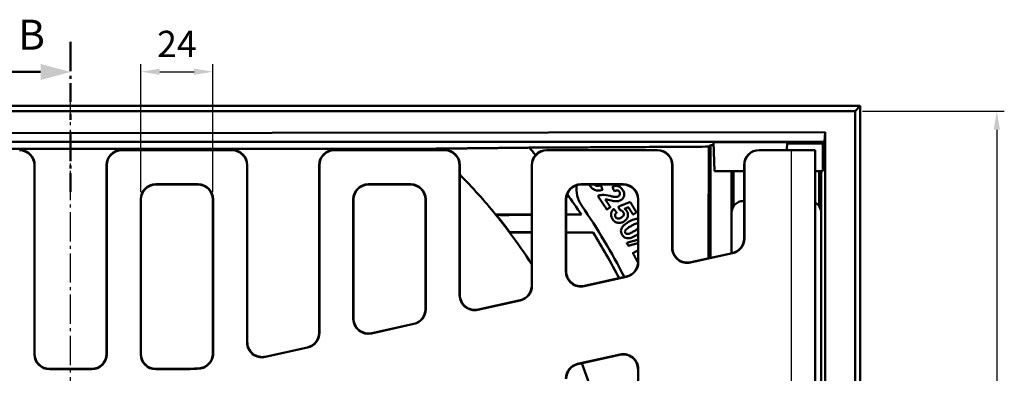
# Model space of a CAD drawing. Units: millimetres. Extents: x -30 to 1218, y -30 to 870.
# Drawn here: x 344 to 673, y 354 to 472 of the extents above; entities that cross this region are included whole.
import ezdxf

# ---------------------------------------------------------------- set-up
doc = ezdxf.new("R2010")
doc.units = ezdxf.units.MM
doc.linetypes.add('AM_DIN_G_W050', pattern=[13.75, 9.75, -1.5, 1, -1.5])
for name, color, linetype, lineweight in [('AM_0', 7, 'Continuous', 50), ('AM_10', 7, 'AM_DIN_G_W050', 50), ('AM_4', 3, 'Continuous', 25), ('AM_5', 3, 'Continuous', 25), ('AM_7', 1, 'AM_DIN_G_W050', 25)]:
    doc.layers.add(name, color=color, linetype=linetype, lineweight=lineweight)
doc.styles.get("Standard").update_dxf_attribs({"font": 'ISOCP.SHX'})
doc.styles.add('USER1', font='simplex.shx')
doc.dimstyles.new('AM_DIN$0', dxfattribs={"dimtxt": 3.5, "dimasz": 2.5, "dimexe": 1, "dimexo": 1, "dimgap": 1.5, "dimtad": 1, "dimdsep": 46, "dimtxsty": 'USER1', "dimcen": 0, "dimclrd": 256, "dimclre": 256, "dimclrt": 2, "dimadec": 0, "dimazin": 2, "dimtp": 0.1, "dimtm": 0.1, "dimtfac": 0.71, "dimtmove": 0, "dimatfit": 3, "dimfxl": 1, "dimlwd": -1, "dimlwe": -1, "dimarcsym": 0})

# ---------------------------------------------------------------- blocks, each defined once
blk = doc.blocks.new('adfvbdasfbsdf')
at = {"layer": 'AM_10', "color": 7, "linetype": 'AM_DIN_G_W050'}
for p, q in [((367.83, 436.95), (367.83, 416.95)), ((367.83, 436.95), (367.83, 416.95)), ((357.83, 426.95), (347.83, 426.95)), ((357.83, 426.95), (347.83, 426.95)), ((367.83, 412.95), (367.83, 410.95)), ((367.83, 412.95), (367.83, 410.95)), ((367.83, 406.95), (367.83, 386.95)), ((367.83, 406.95), (367.83, 386.95))]:
    blk.add_line(p, q, dxfattribs=at)
at = {"layer": 'AM_10', "linetype": 'Continuous', "extrusion": (0, -1.22461e-17, -1)}
blk.add_trace([(-357.83, 429.63), (-357.83, 424.27), (-367.83, 426.95)], dxfattribs=at)
blk.add_trace([(-357.83, 429.63), (-357.83, 424.27), (-367.83, 426.95)], dxfattribs=at)
at = {"layer": 'AM_10', "color": 7, "insert": (354.78, 438.08), "char_height": 10, "attachment_point": 5}
blk.add_mtext('B', dxfattribs=at)
blk.add_mtext('B', dxfattribs=at)
blk = doc.blocks.new('*D17')
at = {"layer": 'AM_5'}
for p, q in [((384.56, 414.77), (384.56, 457.4)), ((408.56, 414.77), (408.56, 457.4)), ((390.81, 454.9), (402.31, 454.9))]:
    blk.add_line(p, q, dxfattribs=at)
for points in [[(390.81, 455.94), (390.81, 453.86), (384.56, 454.9)], [(402.31, 455.94), (402.31, 453.86), (408.56, 454.9)]]:
    blk.add_solid(points, dxfattribs=at)
at = {"layer": 'Defpoints', "color": 0}
for p in [(408.56, 454.9), (384.56, 412.27), (408.56, 412.27)]:
    blk.add_point(p, dxfattribs=at)
at = {"layer": 'AM_5', "color": 2, "insert": (396.56, 463.03), "char_height": 8.75, "attachment_point": 5, "style": 'USER1'}
blk.add_mtext('24', dxfattribs=at)
blk = doc.blocks.new('*D15')
at = {"layer": 'AM_5'}
for p, q in [((625.56, 441.77), (672.87, 441.77)), ((670.37, 435.52), (670.37, 148.02)), ((625.56, 141.77), (672.87, 141.77))]:
    blk.add_line(p, q, dxfattribs=at)
for points in [[(669.33, 435.52), (671.42, 435.52), (670.37, 441.77)], [(669.33, 148.02), (671.42, 148.02), (670.37, 141.77)]]:
    blk.add_solid(points, dxfattribs=at)
at = {"layer": 'Defpoints', "color": 0}
for p in [(623.06, 441.77), (623.06, 141.77), (670.37, 141.77)]:
    blk.add_point(p, dxfattribs=at)
at = {"layer": 'AM_5', "color": 2, "insert": (662.25, 291.77), "char_height": 8.75, "attachment_point": 5, "rotation": 90, "style": 'USER1'}
blk.add_mtext('300', dxfattribs=at)

msp = doc.modelspace()

# ---------------------------------------------------------------- linework, layer by layer
at = {"layer": 'AM_0'}
for p, q in [((97.354, 443.47), (624.758, 443.47)), ((623.056, 441.768), (244.042, 441.768)), ((623.056, 441.768), (624.758, 443.47)), ((623.056, 141.768), (623.056, 441.768)), ((624.758, 443.47), (624.758, 140.066)), ((244.044, 434.269), (613.056, 434.768)), ((612.824, 431.536), (613.056, 434.768)), ((613.056, 434.768), (613.056, 309.268)), ((243.905, 431.536), (612.824, 431.536)), ((575.802, 431.454), (596.215, 431.434)), ((576.056, 421.768), (575.802, 431.454)), ((600.239, 428.768), (600.306, 431.323)), ((600.296, 430.936), (609.789, 430.936)), ((612.282, 421.768), (612.288, 431)), ((612.824, 431.536), (612.288, 431)), ((481.95, 429.149), (240.162, 429.149)), ((415.058, 428.768), (378.054, 428.768)), ((378.133, 428.69), (414.979, 428.69)), ((486.058, 428.768), (449.054, 428.768)), ((449.133, 428.69), (485.979, 428.69)), ((557.058, 428.768), (520.054, 428.768)), ((520.133, 428.69), (556.979, 428.69)), ((574.201, 429.913), (574.747, 430.459)), ((574.747, 430.459), (575.828, 430.459)), ((574.747, 392.804), (574.747, 430.459)), ((591.058, 428.768), (590.979, 428.768)), ((601.699, 428.768), (591.058, 428.768)), ((601.699, 428.768), (609.699, 428.768)), ((609.699, 340.301), (609.699, 428.768)), ((348.978, 423.691), (348.978, 360.688)), ((349.056, 360.766), (349.056, 423.77)), ((373.056, 423.77), (373.056, 360.766)), ((373.135, 360.688), (373.135, 423.691)), ((419.978, 423.691), (419.978, 364.64)), ((420.056, 364.738), (420.056, 423.77)), ((444.056, 423.77), (444.056, 367.842)), ((444.135, 367.779), (444.135, 423.691)), ((490.978, 423.691), (490.978, 380.38)), ((491.056, 380.478), (491.056, 423.77)), ((515.056, 423.77), (515.056, 383.583)), ((515.135, 383.52), (515.135, 423.691)), ((561.978, 423.691), (561.978, 396.121)), ((562.056, 396.219), (562.056, 423.77)), ((585.978, 421.768), (576.056, 421.768)), ((581.747, 394.356), (581.747, 421.768)), ((582.446, 410.038), (582.446, 421.768)), ((585.978, 399.306), (585.978, 423.768)), ((586.056, 423.768), (586.056, 399.243)), ((609.699, 421.768), (609.783, 421.768)), ((609.783, 421.768), (612.282, 421.768)), ((611.048, 410.036), (611.048, 421.768)), ((611.747, 421.768), (611.747, 341.768)), ((389.476, 417.347), (403.636, 417.347)), ((389.554, 417.268), (403.558, 417.268)), ((460.476, 417.347), (474.636, 417.347)), ((460.554, 417.268), (474.558, 417.268)), ((531.476, 417.347), (545.636, 417.347)), ((531.554, 417.268), (545.558, 417.268)), ((384.478, 360.688), (384.478, 412.348)), ((384.556, 360.766), (384.556, 412.27)), ((408.556, 412.27), (408.556, 360.947)), ((408.635, 412.348), (408.635, 360.873)), ((455.478, 372.51), (455.478, 412.348)), ((455.556, 372.608), (455.556, 412.27)), ((479.556, 412.27), (479.556, 375.713)), ((479.635, 412.348), (479.635, 375.65)), ((526.478, 388.251), (526.478, 412.348)), ((526.556, 388.348), (526.556, 412.27)), ((550.556, 412.27), (550.556, 391.453)), ((550.635, 412.348), (550.635, 391.39)), ((585.736, 411.768), (585.978, 411.768)), ((581.746, 394.356), (581.746, 407.778)), ((611.746, 407.778), (611.746, 345.758)), ((582.14, 394.363), (568.058, 391.241)), ((582.061, 394.426), (568.136, 391.339)), ((546.718, 386.51), (532.558, 383.371)), ((546.64, 386.573), (532.636, 383.469)), ((511.218, 378.64), (497.058, 375.501)), ((511.14, 378.703), (497.136, 375.598)), ((475.718, 370.77), (461.558, 367.63)), ((475.64, 370.833), (461.636, 367.728)), ((440.218, 362.9), (426.058, 359.76)), ((440.14, 362.963), (426.136, 359.858)), ((544.555, 360.584), (530.394, 357.445)), ((544.476, 360.486), (530.473, 357.382)), ((368.136, 355.69), (353.976, 355.69)), ((368.058, 355.768), (354.054, 355.768)), ((398.104, 355.69), (389.476, 355.69)), ((398.104, 355.768), (389.554, 355.768)), ((550.556, 355.607), (550.556, 227.93)), ((550.635, 355.705), (550.635, 227.832))]:
    msp.add_line(p, q, dxfattribs=at)
for centre, radius, start, end in [((361.056, 291.768), 183, 48.47218, 48.68986), ((361.056, 291.768), 206, 41.07601, 41.98757), ((361.056, 291.768), 183, 39.13484, 44.73395), ((361.056, 291.768), 206, 34.10285, 36.3983), ((361.056, 291.768), 207.75, 27.10648, 34.73426), ((361.056, 291.768), 183, 36.75258, 39.13484), ((361.056, 291.768), 183.1, 36.76798, 39.07024), ((361.056, 291.768), 183, 32.69796, 36.75258), ((361.056, 291.768), 206, 27.23338, 32.11051), ((398.104, 443.268), 87.5, 270, 273.79011), ((398.104, 443.268), 87.579, 270, 273.84112), ((361.056, 291.768), 183, 338.89203, 21.10797)]:
    msp.add_arc(centre, radius, start, end, dxfattribs=at)
for centre, major_axis, ratio, start_param, end_param in [((596.056, 431.323), (4.25, 0), 0.0261859, 6.2824996, 7.8166129), ((609.789, 431.002), (2.5, 0), 0.0262129, 4.712353, 6.2569784), ((343.976, 423.688), (3.538, 3.538), 0.999315, 5.4981298, 7.0682409), ((344.054, 423.766), (3.538, 3.538), 0.999315, 5.4981298, 7.0682409), ((378.058, 423.766), (-3.538, 3.538), 0.999315, 5.4981298, 7.0682409), ((378.136, 423.688), (-3.538, 3.538), 0.999315, 5.4981298, 7.0682409), ((414.976, 423.688), (3.538, 3.538), 0.999315, 5.4981298, 7.0682409), ((415.054, 423.766), (3.538, 3.538), 0.999315, 5.4981298, 7.0682409), ((449.058, 423.766), (-3.538, 3.538), 0.999315, 5.4981298, 7.0682409), ((449.136, 423.688), (-3.538, 3.538), 0.999315, 5.4981298, 7.0682409), ((485.976, 423.688), (3.538, 3.538), 0.999315, 5.4981298, 7.0682409), ((486.054, 423.766), (3.538, 3.538), 0.999315, 5.4981298, 7.0682409), ((520.058, 423.766), (-3.538, 3.538), 0.999315, 5.4981298, 7.0682409), ((520.136, 423.688), (-3.538, 3.538), 0.999315, 5.4981298, 7.0682409), ((556.976, 423.688), (3.538, 3.538), 0.999315, 5.4981298, 7.0682409), ((557.054, 423.766), (3.538, 3.538), 0.999315, 5.4981298, 7.0682409), ((590.979, 423.768), (-5.002, 0), 0.9996573, 4.712389, 6.2831853), ((591.058, 423.768), (-5.002, 0), 0.9996573, 4.712389, 6.2831853), ((389.479, 412.345), (-3.538, 3.538), 0.999315, 5.4981298, 7.0682409), ((389.558, 412.266), (-3.538, 3.538), 0.999315, 5.4981298, 7.0682409), ((403.554, 412.266), (3.538, 3.538), 0.999315, 5.4981298, 7.0682409), ((403.633, 412.345), (3.538, 3.538), 0.999315, 5.4981298, 7.0682409), ((460.479, 412.345), (-3.538, 3.538), 0.999315, 5.4981298, 7.0682409), ((460.558, 412.266), (-3.538, 3.538), 0.999315, 5.4981298, 7.0682409), ((474.554, 412.266), (3.538, 3.538), 0.999315, 5.4981298, 7.0682409), ((474.633, 412.345), (3.538, 3.538), 0.999315, 5.4981298, 7.0682409), ((531.479, 412.345), (-3.538, 3.538), 0.999315, 5.4981298, 7.0682409), ((531.558, 412.266), (-3.538, 3.538), 0.999315, 5.4981298, 7.0682409), ((545.554, 412.266), (3.538, 3.538), 0.999315, 5.4981298, 7.0682409), ((545.633, 412.345), (3.538, 3.538), 0.999315, 5.4981298, 7.0682409), ((585.756, 407.758), (-2.842, 2.842), 0.9951458, 5.5002201, 7.0661505), ((607.736, 407.758), (2.842, 2.842), 0.9951458, 5.5002201, 6.5594701), ((580.976, 399.308), (3.902, -3.131), 0.9994368, 5.6071452, 6.9592254), ((581.054, 399.245), (3.902, -3.131), 0.9994368, 5.6071452, 6.9592254), ((566.979, 396.125), (-3.132, -3.903), 0.999126, 5.3891309, 7.1772397), ((567.058, 396.223), (-3.132, -3.903), 0.999126, 5.3891309, 7.1772397), ((545.554, 391.456), (3.902, -3.131), 0.9994368, 5.6071452, 6.9592254), ((545.633, 391.393), (3.902, -3.131), 0.9994368, 5.6071452, 6.9592254), ((531.479, 388.255), (-3.132, -3.903), 0.999126, 5.3891309, 7.1772397), ((531.558, 388.353), (-3.132, -3.903), 0.999126, 5.3891309, 7.1772397), ((510.054, 383.586), (3.902, -3.131), 0.9994368, 5.6071452, 6.9592254), ((510.133, 383.522), (3.902, -3.131), 0.9994368, 5.6071452, 6.9592254), ((495.979, 380.385), (-3.132, -3.903), 0.999126, 5.3891309, 7.1772397), ((496.058, 380.483), (-3.132, -3.903), 0.999126, 5.3891309, 7.1772397), ((474.554, 375.715), (3.902, -3.131), 0.9994368, 5.6071452, 6.9592254), ((474.633, 375.652), (3.902, -3.131), 0.9994368, 5.6071452, 6.9592254), ((460.479, 372.514), (-3.132, -3.903), 0.999126, 5.3891309, 7.1772397), ((460.558, 372.612), (-3.132, -3.903), 0.999126, 5.3891309, 7.1772397), ((439.054, 367.845), (3.902, -3.131), 0.9994368, 5.6071452, 6.9592254), ((439.133, 367.782), (3.902, -3.131), 0.9994368, 5.6071452, 6.9592254), ((424.979, 364.644), (-3.132, -3.903), 0.999126, 5.3891309, 7.1772397), ((425.058, 364.742), (-3.132, -3.903), 0.999126, 5.3891309, 7.1772397), ((353.979, 360.691), (-3.538, -3.538), 0.999315, 5.4981298, 7.0682409), ((354.058, 360.77), (-3.538, -3.538), 0.999315, 5.4981298, 7.0682409), ((368.054, 360.77), (3.538, -3.538), 0.999315, 5.4981298, 7.0682409), ((368.133, 360.691), (3.538, -3.538), 0.999315, 5.4981298, 7.0682409), ((389.479, 360.691), (-3.538, -3.538), 0.999315, 5.4981298, 7.0682409), ((389.558, 360.77), (-3.538, -3.538), 0.999315, 5.4981298, 7.0682409), ((545.554, 355.602), (3.132, 3.903), 0.999126, 5.3891309, 7.1772397), ((545.633, 355.7), (3.132, 3.903), 0.999126, 5.3891309, 7.1772397), ((531.479, 352.562), (-3.902, 3.131), 0.9994368, 5.6071452, 6.9592254), ((531.558, 352.499), (-3.902, 3.131), 0.9994368, 5.6071452, 6.9592254)]:
    msp.add_ellipse(centre, major_axis=major_axis, ratio=ratio, start_param=start_param, end_param=end_param, dxfattribs=at)
for points, weights in [([(514.174, 429.576), (497.052, 429.381), (481.861, 429.228)], [1, 1.00354302931, 1]), ([(574.201, 429.913), (541.042, 429.717), (514.174, 429.576)], [1.01595157906, 1.01671153889, 1]), ([(574.072, 392.655), (574.126, 410.583), (574.201, 429.913)], [1.02021049178, 1.02253929245, 1.01886789711]), ([(538.657, 415.547), (538.399, 416.326), (538.141, 417.107)], [1.02575438937, 1.02518824093, 1.02460768082]), ([(541.947, 416.409), (542.31, 415.731), (542.673, 415.054)], [1.01763359993, 1.01783218468, 1.01801832239]), ([(537.147, 413.407), (538.644, 411.177), (540.142, 408.947)], [1.03125823976, 1.03134370718, 1.03126672132]), ([(541.326, 409.742), (540.478, 411.005), (539.63, 412.268)], [1.02774836312, 1.02779124599, 1.02778287456]), ([(547.915, 411.453), (545.928, 410.67), (543.977, 409.901)], [1.00043208241, 1.00053904872, 1.00055329942]), ([(550.08, 408.017), (548.998, 409.735), (547.915, 411.453)], [1.01236635191, 1.0124168177, 1.01238251569]), ([(540.142, 408.947), (540.732, 409.343), (541.326, 409.742)], [1.00048166434, 1.0005056809, 1.00051865372]), ([(543.406, 407.948), (542.931, 408.554), (542.456, 409.159)], [1.02592002508, 1.02609951824, 1.02626604061]), ([(543.977, 409.901), (544.232, 409.326), (544.486, 408.751)], [1.02228741128, 1.02251997663, 1.02274406312]), ([(546.043, 409.185), (546.681, 409.443), (547.324, 409.703)], [1.00053064776, 1.00051611658, 1.00049170374]), ([(547.324, 409.703), (548.096, 408.478), (548.868, 407.253)], [1.01572557751, 1.01573282033, 1.01569623821]), ([(548.868, 407.253), (549.472, 407.634), (550.08, 408.017)], [1.00047534701, 1.00045056264, 1.00041528287]), ([(503.002, 407.268), (508.877, 407.268), (515.056, 407.268)], [1.07705160024, 1.06085784347, 1.04383085283]), ([(526.556, 407.268), (529.067, 407.268), (531.631, 407.268)], [1.01317894205, 1.00664601096, 1.00000034956]), ([(515.056, 401.268), (511.309, 401.268), (507.681, 401.268)], [1.05708929912, 1.06801637514, 1.07863214589]), ([(535.543, 401.268), (530.966, 401.268), (526.556, 401.268)], [1.00000035621, 1.01244212899, 1.02453259856]), ([(550.556, 398.888), (548.652, 398.349), (546.782, 397.821)], [1.00056396155, 1.0005761147, 1.000505611]), ([(546.782, 397.821), (547.059, 397.326), (547.337, 396.832)], [1.031622126, 1.03163232286, 1.03163526692]), ([(547.337, 396.832), (548.934, 397.28), (550.556, 397.734)], [1.00050461674, 1.00056485827, 1.0005648776]), ([(550.556, 395.329), (549.7, 394.878), (548.851, 394.43)], [1.00052652187, 1.00051431898, 1.00048200891]), ([(548.851, 394.43), (549.56, 393.084), (550.27, 391.739)], [1.03124441322, 1.03129976563, 1.03130300341])]:
    msp.add_rational_spline(points, weights, degree=2, dxfattribs=at)
for points, knots in [([(531.786, 410.138), (531.094, 411.136), (530.549, 412.335), (529.994, 414.741), (529.944, 415.94), (530.077, 417.045)], [-1.48692579, -1.48692579, -1.48692579, -1.48692579, -1.12246712, -1.12246712, -0.78640372, -0.78640372, -0.78640372, -0.78640372]), ([(534.616, 416.731), (534.812, 416.458), (535.036, 416.204), (535.523, 415.787), (535.776, 415.622), (536.468, 415.316), (536.845, 415.266), (537.659, 415.248), (538.176, 415.368), (538.657, 415.547)], [-0.37716966, -0.37716966, -0.37716966, -0.37716966, -0.31050929, -0.31050929, -0.24969661, -0.24969661, -0.1590941, -0.1590941, 0, 0, 0, 0]), ([(538.141, 417.107), (537.896, 417.004), (537.632, 416.918), (537.163, 416.847), (536.952, 416.843), (536.582, 416.915), (536.385, 416.979), (536.114, 417.151), (536.042, 417.207), (535.974, 417.268)], [-0.33319076, -0.33319076, -0.33319076, -0.33319076, -0.22159667, -0.22159667, -0.13517977, -0.13517977, -0.06616038, -0.06616038, -0.03836448, -0.03836448, -0.03836448, -0.03836448]), ([(545.395, 415.529), (545.267, 415.72), (545.123, 415.9), (544.813, 416.212), (544.65, 416.346), (544.217, 416.619), (543.988, 416.702), (543.594, 416.813), (543.336, 416.825), (542.683, 416.745), (542.296, 416.594), (541.947, 416.409)], [-0.3121334, -0.3121334, -0.3121334, -0.3121334, -0.2782947, -0.2782947, -0.24699505, -0.24699505, -0.20239802, -0.20239802, -0.12265125, -0.12265125, 0, 0, 0, 0]), ([(542.673, 415.054), (542.878, 415.173), (543.095, 415.271), (543.482, 415.346), (543.605, 415.329), (543.799, 415.287), (543.909, 415.239), (544.132, 415.084), (544.233, 414.973), (544.316, 414.849)], [-0.13351651, -0.13351651, -0.13351651, -0.13351651, -0.105566, -0.105566, -0.08180321, -0.08180321, -0.04478574, -0.04478574, 0, 0, 0, 0]), ([(544.316, 414.849), (544.366, 414.775), (544.411, 414.696), (544.478, 414.538), (544.502, 414.461), (544.538, 414.253), (544.53, 414.144), (544.489, 413.944), (544.442, 413.838), (544.281, 413.604), (544.152, 413.49), (544.013, 413.397)], [-0.14887357, -0.14887357, -0.14887357, -0.14887357, -0.13071607, -0.13071607, -0.1142746, -0.1142746, -0.08777631, -0.08777631, -0.0517454, -0.0517454, 0, 0, 0, 0]), ([(544.961, 412.183), (545.091, 412.27), (545.213, 412.368), (545.428, 412.585), (545.521, 412.7), (545.756, 413.068), (545.853, 413.336), (545.929, 413.787), (545.962, 414.086), (545.786, 414.853), (545.611, 415.207), (545.395, 415.529)], [-0.67219552, -0.67219552, -0.67219552, -0.67219552, -0.55695821, -0.55695821, -0.4474234, -0.4474234, -0.23721499, -0.23721499, -0.11637348, -0.11637348, 0, 0, 0, 0]), ([(541.261, 413.459), (540.272, 413.694), (539.399, 413.842), (538.71, 413.827), (538.628, 413.822), (538.059, 413.773), (537.587, 413.639), (537.147, 413.407)], [-0.34092894, -0.34092894, -0.34092894, -0.34092894, -0.17608442, -0.17608442, -0.15457691, -0.15457691, 0, 0, 0, 0]), ([(539.63, 412.268), (539.968, 412.296), (540.342, 412.23), (541.614, 411.928), (542.349, 411.746), (542.811, 411.709)], [-0.38978492, -0.38978492, -0.38978492, -0.38978492, -0.14228289, -0.14228289, 0, 0, 0, 0]), ([(543.057, 413.137), (542.903, 413.137), (542.666, 413.169), (542.039, 413.282), (541.616, 413.376), (541.261, 413.459)], [-0.19311738, -0.19311738, -0.19311738, -0.19311738, -0.1109324, -0.1109324, 0, 0, 0, 0]), ([(542.811, 411.709), (543.118, 411.686), (543.434, 411.686), (543.827, 411.737), (543.916, 411.752), (544.349, 411.847), (544.668, 411.986), (544.961, 412.183)], [-0.23100038, -0.23100038, -0.23100038, -0.23100038, -0.13732678, -0.13732678, -0.10956936, -0.10956936, 0, 0, 0, 0]), ([(544.013, 413.397), (543.881, 413.308), (543.736, 413.245), (543.412, 413.157), (543.234, 413.138), (543.057, 413.137)], [-0.10400694, -0.10400694, -0.10400694, -0.10400694, -0.05452754, -0.05452754, 0, 0, 0, 0]), ([(542.456, 409.159), (542.233, 408.972), (542.036, 408.758), (541.735, 408.276), (541.634, 408.022), (541.532, 407.524), (541.498, 407.21), (541.645, 406.443), (541.805, 406.086), (542.012, 405.758)], [-0.53289601, -0.53289601, -0.53289601, -0.53289601, -0.37977405, -0.37977405, -0.23546672, -0.23546672, -0.11645866, -0.11645866, 0, 0, 0, 0]), ([(543.058, 406.396), (542.996, 406.494), (542.951, 406.599), (542.896, 406.825), (542.89, 406.939), (542.911, 407.177), (542.942, 407.334), (543.124, 407.677), (543.256, 407.824), (543.406, 407.948)], [-0.22961996, -0.22961996, -0.22961996, -0.22961996, -0.1748485, -0.1748485, -0.11965554, -0.11965554, -0.06056462, -0.06056462, 0, 0, 0, 0]), ([(544.486, 408.751), (544.627, 408.727), (544.768, 408.691), (545.024, 408.59), (545.139, 408.529), (545.393, 408.347), (545.515, 408.216), (545.612, 408.062)], [-0.13811828, -0.13811828, -0.13811828, -0.13811828, -0.09425607, -0.09425607, -0.05458825, -0.05458825, 0, 0, 0, 0]), ([(545.612, 408.062), (545.659, 407.988), (545.699, 407.909), (545.761, 407.748), (545.782, 407.668), (545.813, 407.442), (545.803, 407.301), (545.743, 407.07), (545.693, 406.921), (545.409, 406.554), (545.206, 406.394), (545, 406.265)], [-0.36374103, -0.36374103, -0.36374103, -0.36374103, -0.30230887, -0.30230887, -0.24435203, -0.24435203, -0.14341482, -0.14341482, -0.07534156, -0.07534156, 0, 0, 0, 0]), ([(545.863, 404.942), (546.049, 405.059), (546.225, 405.192), (546.533, 405.483), (546.666, 405.637), (547.01, 406.156), (547.105, 406.491), (547.203, 407.015), (547.209, 407.299), (547.102, 407.888), (546.985, 408.171), (546.819, 408.434)], [-0.3322817, -0.3322817, -0.3322817, -0.3322817, -0.29253851, -0.29253851, -0.25579748, -0.25579748, -0.18052604, -0.18052604, -0.09321003, -0.09321003, 0, 0, 0, 0]), ([(546.819, 408.434), (546.723, 408.586), (546.611, 408.724), (546.349, 408.978), (546.201, 409.089), (546.043, 409.185)], [-0.10967689, -0.10967689, -0.10967689, -0.10967689, -0.05580604, -0.05580604, 0, 0, 0, 0]), ([(507.526, 407.111), (507.259, 407.109), (506.995, 407.108), (506.538, 407.107), (506.344, 407.106), (505.987, 407.106), (505.823, 407.107), (505.471, 407.108), (505.284, 407.109), (504.805, 407.112), (504.525, 407.115), (503.906, 407.126), (503.61, 407.135), (503.302, 407.153), (503.229, 407.162), (503.21, 407.171)], [-1.00360488, -1.00360488, -1.00360488, -1.00360488, -0.92171815, -0.92171815, -0.85914595, -0.85914595, -0.80416354, -0.80416354, -0.73815254, -0.73815254, -0.62688204, -0.62688204, -0.46071982, -0.46071982, -0.35312097, -0.35312097, -0.35312097, -0.35312097]), ([(531.631, 407.268), (531.556, 407.268), (531.481, 407.267), (531.227, 407.265), (531.048, 407.264), (530.511, 407.261), (530.154, 407.258), (529.088, 407.251), (528.38, 407.246), (527.3, 407.239), (526.928, 407.237), (526.556, 407.234)], [-2.92828115, -2.92828115, -2.92828115, -2.92828115, -2.90531898, -2.90531898, -2.85016427, -2.85016427, -2.74034408, -2.74034408, -2.52264678, -2.52264678, -2.40843779, -2.40843779, -2.40843779, -2.40843779]), ([(542.012, 405.758), (542.15, 405.539), (542.31, 405.336), (542.674, 404.993), (542.869, 404.855), (543.394, 404.592), (543.725, 404.512), (544.066, 404.487)], [-0.25541302, -0.25541302, -0.25541302, -0.25541302, -0.17780894, -0.17780894, -0.10505237, -0.10505237, 0, 0, 0, 0]), ([(545, 406.265), (544.859, 406.175), (544.707, 406.093), (544.422, 405.977), (544.284, 405.936), (543.947, 405.889), (543.796, 405.912), (543.544, 405.98), (543.429, 406.032), (543.218, 406.185), (543.13, 406.283), (543.058, 406.396)], [-0.18411714, -0.18411714, -0.18411714, -0.18411714, -0.14914695, -0.14914695, -0.1197797, -0.1197797, -0.07869871, -0.07869871, -0.04015931, -0.04015931, 0, 0, 0, 0]), ([(544.066, 404.487), (544.382, 404.463), (544.692, 404.488), (545.305, 404.643), (545.594, 404.772), (545.863, 404.942)], [-0.19589132, -0.19589132, -0.19589132, -0.19589132, -0.0988103, -0.0988103, 0, 0, 0, 0]), ([(547.418, 404.835), (546.982, 404.577), (546.533, 404.282), (545.84, 403.716), (545.541, 403.43), (545.21, 402.971), (545.014, 402.672), (544.853, 401.957), (544.84, 401.68), (544.932, 401.085), (545.048, 400.79), (545.21, 400.515)], [-1.0207704, -1.0207704, -1.0207704, -1.0207704, -0.622115, -0.622115, -0.3195198, -0.3195198, -0.1814631, -0.1814631, -0.0959243, -0.0959243, 0, 0, 0, 0]), ([(550.556, 405.817), (550.353, 405.839), (550.148, 405.835), (549.69, 405.785), (549.435, 405.726), (548.58, 405.466), (547.965, 405.157), (547.418, 404.835)], [-0.33890093, -0.33890093, -0.33890093, -0.33890093, -0.27642885, -0.27642885, -0.19711177, -0.19711177, 0, 0, 0, 0]), ([(507.731, 401.367), (507.735, 401.375), (507.772, 401.381), (507.954, 401.398), (508.144, 401.406), (508.648, 401.42), (508.96, 401.425), (509.491, 401.43), (509.683, 401.431), (510.036, 401.432), (510.194, 401.433), (510.528, 401.433), (510.703, 401.433), (511.146, 401.432), (511.418, 401.431), (511.738, 401.429), (511.783, 401.428), (511.828, 401.428)], [-1.42570282, -1.42570282, -1.42570282, -1.42570282, -1.34026022, -1.34026022, -1.20600213, -1.20600213, -1.07135021, -1.07135021, -1.00149933, -1.00149933, -0.94765169, -0.94765169, -0.89066671, -0.89066671, -0.80636779, -0.80636779, -0.79261647, -0.79261647, -0.79261647, -0.79261647]), ([(515.056, 401.407), (515.005, 401.407), (514.955, 401.407), (513.879, 401.414), (512.853, 401.421), (511.828, 401.428)], [2.09731849, 2.09731849, 2.09731849, 2.09731849, 2.11288074, 2.11288074, 2.42756904, 2.42756904, 2.42756904, 2.42756904]), ([(546.308, 401.163), (546.274, 401.22), (546.247, 401.281), (546.209, 401.407), (546.199, 401.47), (546.194, 401.656), (546.221, 401.743), (546.264, 401.88), (546.342, 402.003), (546.678, 402.431), (547.102, 402.786), (548.218, 403.444)], [-0.58566563, -0.58566563, -0.58566563, -0.58566563, -0.5751479, -0.5751479, -0.56489147, -0.56489147, -0.54559942, -0.54559942, -0.40239408, -0.40239408, 0, 0, 0, 0]), ([(547.431, 400.855), (547.304, 400.82), (547.166, 400.791), (546.944, 400.78), (546.85, 400.785), (546.674, 400.833), (546.583, 400.878), (546.424, 401), (546.359, 401.075), (546.308, 401.163)], [-0.13427537, -0.13427537, -0.13427537, -0.13427537, -0.09020424, -0.09020424, -0.06029081, -0.06029081, -0.03040754, -0.03040754, 0, 0, 0, 0]), ([(549.228, 401.732), (548.897, 401.537), (548.523, 401.326), (547.927, 401.036), (547.659, 400.919), (547.431, 400.855)], [-0.17610589, -0.17610589, -0.17610589, -0.17610589, -0.07339337, -0.07339337, 0, 0, 0, 0]), ([(548.218, 403.444), (548.551, 403.641), (548.926, 403.852), (549.524, 404.144), (549.792, 404.261), (550.021, 404.324)], [-0.17641949, -0.17641949, -0.17641949, -0.17641949, -0.0734451, -0.0734451, 0, 0, 0, 0]), ([(550.021, 404.324), (550.148, 404.36), (550.285, 404.389), (550.463, 404.398), (550.51, 404.398), (550.556, 404.394)], [-0.133766398, -0.133766398, -0.133766398, -0.133766398, -0.089977712, -0.089977712, -0.07490582, -0.07490582, -0.07490582, -0.07490582]), ([(545.21, 400.515), (545.32, 400.33), (545.447, 400.155), (545.734, 399.857), (545.887, 399.734), (546.299, 399.493), (546.56, 399.408), (546.834, 399.371)], [-0.20913229, -0.20913229, -0.20913229, -0.20913229, -0.14457763, -0.14457763, -0.08484408, -0.08484408, 0, 0, 0, 0]), ([(546.834, 399.371), (547.057, 399.34), (547.284, 399.343), (547.763, 399.396), (548.019, 399.455), (548.877, 399.717), (549.495, 400.027), (550.044, 400.351)], [-0.34638817, -0.34638817, -0.34638817, -0.34638817, -0.27755164, -0.27755164, -0.19799136, -0.19799136, 0, 0, 0, 0]), ([(408.556, 360.947), (408.556, 360.296), (408.429, 359.651), (407.934, 358.446), (407.572, 357.898), (406.689, 357.004), (406.188, 356.653), (405.086, 356.149), (404.493, 356), (403.888, 355.959)], [0, 0, 0, 0, 0.19535284, 0.19535284, 0.39059186, 0.39059186, 0.57243902, 0.57243902, 0.75431477, 0.75431477, 0.75431477, 0.75431477]), ([(403.971, 355.886), (404.621, 355.93), (405.256, 356.1), (406.424, 356.674), (406.947, 357.072), (407.78, 358.013), (408.095, 358.535), (408.525, 359.667), (408.635, 360.268), (408.635, 360.873)], [0, 0, 0, 0, 0.19535101, 0.19535101, 0.39058803, 0.39058803, 0.57221437, 0.57221437, 0.75386599, 0.75386599, 0.75386599, 0.75386599])]:
    msp.add_open_spline(points, degree=3, knots=knots, dxfattribs=at)
for points in [[(534.285, 417.268), (534.381, 417.082), (534.492, 416.903), (534.616, 416.731)], [(503.21, 407.171), (503.141, 407.203), (503.072, 407.236), (503.002, 407.268)], [(515.056, 407.159), (512.549, 407.143), (510.038, 407.127), (507.526, 407.111)], [(507.731, 401.367), (507.714, 401.334), (507.697, 401.301), (507.681, 401.268)], [(535.543, 401.268), (532.551, 401.289), (529.553, 401.309), (526.556, 401.33)], [(550.556, 402.61), (550.278, 402.386), (549.868, 402.11), (549.228, 401.732)], [(550.044, 400.351), (550.217, 400.454), (550.389, 400.56), (550.556, 400.671)], [(550.27, 391.739), (550.357, 391.574), (550.451, 391.407), (550.552, 391.246)]]:
    msp.add_open_spline(points, degree=3, dxfattribs=at)
at = {"layer": 'AM_4'}
for p, q in [((378.133, 428.69), (378.054, 428.768)), ((415.058, 428.768), (414.979, 428.69)), ((449.133, 428.69), (449.054, 428.768)), ((486.058, 428.768), (485.979, 428.69)), ((520.133, 428.69), (520.054, 428.768)), ((557.058, 428.768), (556.979, 428.69)), ((601.699, 428.768), (601.699, 340.022)), ((348.978, 423.691), (349.056, 423.77)), ((373.056, 423.77), (373.135, 423.691)), ((419.978, 423.691), (420.056, 423.77)), ((444.056, 423.77), (444.135, 423.691)), ((490.978, 423.691), (491.056, 423.77)), ((515.056, 423.77), (515.135, 423.691)), ((561.978, 423.691), (562.056, 423.77)), ((585.978, 423.768), (586.056, 423.768)), ((389.554, 417.268), (389.476, 417.347)), ((403.636, 417.347), (403.558, 417.268)), ((460.554, 417.268), (460.476, 417.347)), ((474.636, 417.347), (474.558, 417.268)), ((531.554, 417.268), (531.476, 417.347)), ((545.636, 417.347), (545.558, 417.268)), ((384.478, 412.348), (384.556, 412.27)), ((408.556, 412.27), (408.635, 412.348)), ((455.478, 412.348), (455.556, 412.27)), ((479.556, 412.27), (479.635, 412.348)), ((526.478, 412.348), (526.556, 412.27)), ((550.556, 412.27), (550.635, 412.348)), ((586.056, 399.243), (585.978, 399.306)), ((562.056, 396.219), (561.978, 396.121)), ((550.635, 391.39), (550.556, 391.453)), ((568.058, 391.241), (568.136, 391.339)), ((582.061, 394.426), (582.14, 394.363)), ((526.556, 388.348), (526.478, 388.251)), ((546.64, 386.573), (546.718, 386.51)), ((515.135, 383.52), (515.056, 383.583)), ((532.558, 383.371), (532.636, 383.469)), ((491.056, 380.478), (490.978, 380.38)), ((511.14, 378.703), (511.218, 378.64)), ((479.635, 375.65), (479.556, 375.713)), ((497.058, 375.501), (497.136, 375.598)), ((455.556, 372.608), (455.478, 372.51)), ((475.64, 370.833), (475.718, 370.77)), ((444.135, 367.779), (444.056, 367.842)), ((461.558, 367.63), (461.636, 367.728)), ((420.056, 364.738), (419.978, 364.64)), ((440.14, 362.963), (440.218, 362.9)), ((349.056, 360.766), (348.978, 360.688)), ((373.135, 360.688), (373.056, 360.766)), ((384.556, 360.766), (384.478, 360.688)), ((426.058, 359.76), (426.136, 359.858)), ((544.555, 360.584), (544.476, 360.486)), ((353.976, 355.69), (354.054, 355.768)), ((368.058, 355.768), (368.136, 355.69)), ((389.476, 355.69), (389.554, 355.768)), ((398.104, 355.768), (398.104, 355.69)), ((530.473, 357.382), (530.394, 357.445)), ((550.556, 355.607), (550.635, 355.705))]:
    msp.add_line(p, q, dxfattribs=at)
for points, knots in [([(408.635, 360.873), (408.622, 360.886), (408.608, 360.898), (408.595, 360.91), (408.582, 360.922), (408.569, 360.935), (408.556, 360.947)], [0.500321, 0.500321, 0.500321, 0.500321, 0.65041776, 0.65041776, 0.65041776, 0.80051381, 0.80051381, 0.80051381, 0.80051381]), ([(403.888, 355.959), (403.902, 355.947), (403.916, 355.935), (403.93, 355.923), (403.944, 355.911), (403.957, 355.898), (403.971, 355.886)], [-0.80051381, -0.80051381, -0.80051381, -0.80051381, -0.65041776, -0.65041776, -0.65041776, -0.500321, -0.500321, -0.500321, -0.500321])]:
    msp.add_open_spline(points, degree=3, knots=knots, dxfattribs=at)
at = {"layer": 'AM_7'}
msp.add_line((361.056, 137.066), (361.056, 446.47), dxfattribs=at)

# ---------------------------------------------------------------- block references
at = {"layer": 'AM_0'}
msp.add_blockref('adfvbdasfbsdf', (-6.77, 27.873), dxfattribs=at)

# ---------------------------------------------------------------- dimensions: what is measured, and where the dimension line sits
at = {"layer": 'AM_5'}
dim = msp.add_linear_dim(base=(408.556, 454.903), p1=(384.556, 412.27), p2=(408.556, 412.27), dimstyle='AM_DIN$0', override={"dimscale": 2.5}, dxfattribs=at)
dim.commit()
dim.dimension.update_dxf_attribs({"geometry": '*D17', "text_midpoint": (396.556, 463.028)})
dim = msp.add_linear_dim(base=(670.374, 141.768), p1=(623.056, 441.768), p2=(623.056, 141.768), angle=90, dimstyle='AM_DIN$0', override={"dimscale": 2.5, "dimadec": 2}, dxfattribs=at)
dim.commit()
dim.dimension.update_dxf_attribs({"geometry": '*D15', "text_midpoint": (662.249, 291.768)})

doc.saveas('drawing.dxf')
